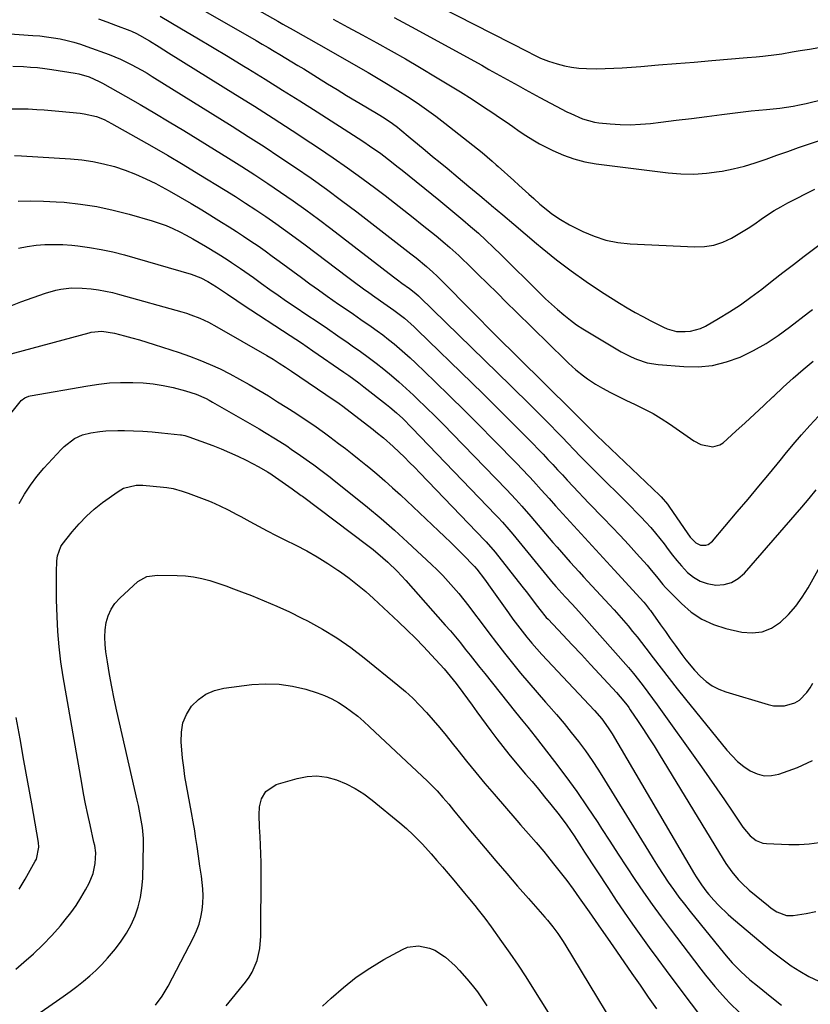
# Model space of a CAD drawing. Units: inches. Extents: x 1852085 to 1857394, y 410701 to 415985.
# Drawn here: x 1853162 to 1853448, y 411871 to 412227 of the extents above; entities that cross this region are included whole.
import ezdxf

# ---------------------------------------------------------------- set-up
doc = ezdxf.new("R2010")
doc.units = ezdxf.units.IN
doc.header["$MEASUREMENT"] = 0
doc.layers.add('7', color=7, linetype='Continuous')
doc.layers.add('8', color=7, linetype='Continuous')

msp = doc.modelspace()

# ---------------------------------------------------------------- linework, layer by layer
at = {"layer": '7', "color": 18}
for points in [[(1853225.6, 412243.07, 1812), (1853255.4, 412226.24, 1812), (1853257.25, 412225.2, 1812), (1853260.94, 412223.11, 1812), (1853264.63, 412221.03, 1812), (1853266.48, 412219.99, 1812), (1853270.16, 412217.89, 1812), (1853288.09, 412207.63, 1812), (1853291.69, 412205.54, 1812), (1853295.25, 412203.41, 1812), (1853298.79, 412201.22, 1812), (1853302.3, 412199, 1812), (1853305.76, 412196.7, 1812), (1853309.17, 412194.33, 1812), (1853312.51, 412191.87, 1812), (1853315.81, 412189.34, 1812), (1853329.24, 412178.73, 1812), (1853332.92, 412175.66, 1812), (1853334.35, 412174.39, 1812), (1853335.06, 412173.75, 1812), (1853340.72, 412168.64, 1812), (1853342.52, 412167.01, 1812), (1853346.13, 412163.77, 1812), (1853347.94, 412162.15, 1812), (1853350.18, 412160.18, 1812), (1853353.06, 412157.8, 1812), (1853354.53, 412156.65, 1812), (1853357.59, 412154.53, 1812), (1853360.84, 412152.7, 1812), (1853365.62, 412150.29, 1812), (1853369.75, 412148.52, 1812), (1853373.98, 412147.12, 1812), (1853378.35, 412146.27, 1812), (1853382.82, 412145.78, 1812), (1853406.17, 412144.7, 1812), (1853409.63, 412144.83, 1812), (1853413.01, 412145.34, 1812), (1853416.25, 412146.42, 1812), (1853419.4, 412147.86, 1812), (1853420.65, 412148.57, 1812), (1853423.08, 412150, 1812), (1853425.48, 412151.49, 1812), (1853427.84, 412153.05, 1812), (1853430.16, 412154.66, 1812), (1853432.49, 412156.25, 1812), (1853434.86, 412157.78, 1812), (1853437.29, 412159.2, 1812), (1853439.77, 412160.55, 1812), (1853449.5, 412165.58, 1812)], [(1853300.68, 412238.28, 1806), (1853345.92, 412215.15, 1806), (1853347.71, 412214.24, 1806), (1853350.41, 412212.91, 1806), (1853353.21, 412211.83, 1806), (1853356.43, 412210.81, 1806), (1853359.02, 412210.12, 1806), (1853361.63, 412209.57, 1806), (1853364.28, 412209.26, 1806), (1853366.95, 412209.09, 1806), (1853370.73, 412209.06, 1806), (1853373.78, 412209.1, 1806), (1853376.83, 412209.22, 1806), (1853379.88, 412209.41, 1806), (1853386.63, 412209.91, 1806), (1853393.06, 412210.41, 1806), (1853399.48, 412210.91, 1806), (1853405.9, 412211.43, 1806), (1853412.31, 412211.97, 1806), (1853425.1, 412213.06, 1806), (1853428.36, 412213.31, 1806), (1853430.8, 412213.54, 1806), (1853435.71, 412214.2, 1806), (1853437.61, 412214.48, 1806), (1853441.4, 412215.1, 1806), (1853444.31, 412215.62, 1806), (1853447.66, 412216.17, 1806), (1853451.02, 412216.67, 1806)], [(1853219.17, 412235.57, 1814), (1853247.53, 412219.23, 1814), (1853249.7, 412217.98, 1814), (1853251.87, 412216.71, 1814), (1853254.03, 412215.44, 1814), (1853256.19, 412214.16, 1814), (1853258.34, 412212.87, 1814), (1853260.48, 412211.57, 1814), (1853262.62, 412210.27, 1814), (1853264.76, 412208.96, 1814), (1853273.39, 412203.63, 1814), (1853276.84, 412201.51, 1814), (1853280.29, 412199.41, 1814), (1853283.76, 412197.31, 1814), (1853287.23, 412195.23, 1814), (1853292.29, 412192.22, 1814), (1853294.17, 412191.06, 1814), (1853296.92, 412189.22, 1814), (1853298.68, 412187.89, 1814), (1853299.54, 412187.2, 1814), (1853303.24, 412184.11, 1814), (1853305.94, 412181.87, 1814), (1853308.64, 412179.62, 1814), (1853311.35, 412177.39, 1814), (1853314.06, 412175.15, 1814), (1853316.58, 412173.08, 1814), (1853320.55, 412169.81, 1814), (1853324.51, 412166.52, 1814), (1853328.46, 412163.22, 1814), (1853332.4, 412159.91, 1814), (1853332.66, 412159.69, 1814), (1853336.73, 412156.27, 1814), (1853340.79, 412152.84, 1814), (1853344.85, 412149.4, 1814), (1853348.91, 412145.97, 1814), (1853350.98, 412144.22, 1814), (1853356.16, 412140.02, 1814), (1853361.44, 412135.98, 1814), (1853366.89, 412132.15, 1814), (1853372.45, 412128.48, 1814), (1853378.96, 412124.37, 1814), (1853381.74, 412122.67, 1814), (1853384.55, 412121.03, 1814), (1853387.41, 412119.48, 1814), (1853390.3, 412117.99, 1814), (1853394.86, 412115.73, 1814), (1853396.15, 412115.12, 1814), (1853399.5, 412114.07, 1814), (1853402.69, 412114.07, 1814), (1853404.61, 412114.24, 1814), (1853408.27, 412115.24, 1814), (1853410.01, 412116.07, 1814), (1853414.73, 412118.79, 1814), (1853418.73, 412121.21, 1814), (1853422.65, 412123.75, 1814), (1853426.45, 412126.47, 1814), (1853430.39, 412129.47, 1814), (1853434.17, 412132.46, 1814), (1853437.97, 412135.43, 1814), (1853441.8, 412138.36, 1814), (1853445.64, 412141.28, 1814), (1853460.7, 412152.57, 1814)], [(1853212.82, 412228.04, 1816), (1853220.53, 412223.52, 1816), (1853226.18, 412220.18, 1816), (1853231.83, 412216.82, 1816), (1853237.45, 412213.43, 1816), (1853243.07, 412210.03, 1816), (1853244.51, 412209.15, 1816), (1853250.83, 412205.27, 1816), (1853257.13, 412201.36, 1816), (1853263.4, 412197.41, 1816), (1853269.66, 412193.44, 1816), (1853284.44, 412183.98, 1816), (1853286.51, 412182.63, 1816), (1853288.56, 412181.25, 1816), (1853292.59, 412178.39, 1816), (1853296.54, 412175.41, 1816), (1853298.49, 412173.89, 1816), (1853300.42, 412172.35, 1816), (1853313.62, 412161.67, 1816), (1853316.52, 412159.3, 1816), (1853319.4, 412156.92, 1816), (1853322.26, 412154.5, 1816), (1853325.1, 412152.07, 1816), (1853327.9, 412149.59, 1816), (1853330.67, 412147.08, 1816), (1853333.39, 412144.51, 1816), (1853336.07, 412141.9, 1816), (1853350.12, 412127.99, 1816), (1853352.23, 412125.95, 1816), (1853354.37, 412123.95, 1816), (1853356.56, 412122.01, 1816), (1853358.79, 412120.11, 1816), (1853361.23, 412118.18, 1816), (1853363.43, 412116.55, 1816), (1853365.7, 412115.03, 1816), (1853368.03, 412113.58, 1816), (1853377.76, 412107.84, 1816), (1853379.55, 412106.83, 1816), (1853383.21, 412104.98, 1816), (1853385.08, 412104.13, 1816), (1853388.94, 412102.84, 1816), (1853392.95, 412102.18, 1816), (1853402.17, 412101.42, 1816), (1853407.41, 412101.39, 1816), (1853412.56, 412101.88, 1816), (1853417.59, 412103.13, 1816), (1853422.52, 412104.89, 1816), (1853422.75, 412105, 1816), (1853427.4, 412107.28, 1816), (1853431.92, 412109.79, 1816), (1853436.24, 412112.62, 1816), (1853440.43, 412115.67, 1816), (1853447.27, 412121.03, 1816), (1853448.67, 412122.01, 1816)], [(1853297.48, 412227.54, 1808), (1853300.62, 412225.86, 1808), (1853303.76, 412224.16, 1808), (1853329.12, 412210.28, 1808), (1853331.75, 412208.83, 1808), (1853334.38, 412207.38, 1808), (1853337, 412205.92, 1808), (1853339.62, 412204.45, 1808), (1853342.24, 412202.98, 1808), (1853344.87, 412201.53, 1808), (1853347.52, 412200.11, 1808), (1853350.17, 412198.69, 1808), (1853359.93, 412193.53, 1808), (1853361.29, 412192.83, 1808), (1853365.5, 412190.96, 1808), (1853369.9, 412189.75, 1808), (1853371.41, 412189.54, 1808), (1853375.61, 412189.13, 1808), (1853379.23, 412188.9, 1808), (1853382.85, 412188.83, 1808), (1853386.47, 412188.99, 1808), (1853390.09, 412189.31, 1808), (1853393.9, 412189.78, 1808), (1853399.41, 412190.46, 1808), (1853404.93, 412191.13, 1808), (1853410.45, 412191.81, 1808), (1853415.97, 412192.49, 1808), (1853426.5, 412193.79, 1808), (1853429.29, 412194.07, 1808), (1853432.08, 412194.29, 1808), (1853436.89, 412194.85, 1808), (1853441.68, 412195.57, 1808), (1853444.06, 412196.03, 1808), (1853446.43, 412196.54, 1808), (1853452.82, 412198.04, 1808)], [(1853190.61, 412227.1, 1818), (1853193.65, 412225.97, 1818), (1853196.67, 412224.82, 1818), (1853201.87, 412222.82, 1818), (1853202.48, 412222.58, 1818), (1853204.28, 412221.77, 1818), (1853205.44, 412221.17, 1818), (1853208.96, 412219.1, 1818), (1853212.46, 412216.98, 1818), (1853214.2, 412215.92, 1818), (1853215.93, 412214.84, 1818), (1853240.13, 412199.77, 1818), (1853246.96, 412195.47, 1818), (1853253.77, 412191.14, 1818), (1853260.55, 412186.75, 1818), (1853267.3, 412182.32, 1818), (1853270.17, 412180.42, 1818), (1853275.43, 412176.86, 1818), (1853280.64, 412173.24, 1818), (1853285.78, 412169.52, 1818), (1853290.88, 412165.73, 1818), (1853294.18, 412163.23, 1818), (1853297.58, 412160.63, 1818), (1853300.96, 412158.01, 1818), (1853304.31, 412155.36, 1818), (1853307.65, 412152.69, 1818), (1853310.92, 412150.05, 1818), (1853312.6, 412148.67, 1818), (1853315.95, 412145.87, 1818), (1853317.6, 412144.46, 1818), (1853320.85, 412141.55, 1818), (1853322.44, 412140.06, 1818), (1853324, 412138.54, 1818), (1853327.77, 412134.81, 1818), (1853331.21, 412131.42, 1818), (1853334.65, 412128.03, 1818), (1853338.1, 412124.64, 1818), (1853341.55, 412121.25, 1818), (1853359.24, 412103.93, 1818), (1853360.52, 412102.7, 1818), (1853363.15, 412100.32, 1818), (1853365.89, 412098.06, 1818), (1853367.32, 412097.01, 1818), (1853370.31, 412095.12, 1818), (1853372.84, 412093.67, 1818), (1853375.67, 412092.1, 1818), (1853378.53, 412090.6, 1818), (1853381.43, 412089.18, 1818), (1853384.37, 412087.82, 1818), (1853384.84, 412087.62, 1818), (1853387.98, 412086.11, 1818), (1853391.06, 412084.49, 1818), (1853394.04, 412082.7, 1818), (1853396.96, 412080.79, 1818), (1853405.8, 412074.64, 1818), (1853408.38, 412073.24, 1818), (1853412.62, 412072.41, 1818), (1853415.21, 412073.16, 1818), (1853416.38, 412073.95, 1818), (1853420.98, 412078.06, 1818), (1853424.38, 412081.13, 1818), (1853427.75, 412084.23, 1818), (1853431.09, 412087.37, 1818), (1853434.41, 412090.53, 1818), (1853434.68, 412090.78, 1818), (1853438.15, 412094.04, 1818), (1853441.68, 412097.24, 1818), (1853445.3, 412100.34, 1818), (1853448.97, 412103.38, 1818)], [(1853159.58, 412210.01, 1822), (1853163.41, 412209.83, 1822), (1853166, 412209.67, 1822), (1853168.58, 412209.45, 1822), (1853171.15, 412209.14, 1822), (1853173.72, 412208.77, 1822), (1853182.15, 412207.41, 1822), (1853183.44, 412207.16, 1822), (1853187.24, 412206.08, 1822), (1853190.85, 412204.49, 1822), (1853192.01, 412203.87, 1822), (1853200.35, 412199.13, 1822), (1853205.66, 412196.09, 1822), (1853210.94, 412193, 1822), (1853216.18, 412189.86, 1822), (1853221.4, 412186.68, 1822), (1853237.62, 412176.68, 1822), (1853242.36, 412173.71, 1822), (1853247.08, 412170.69, 1822), (1853251.76, 412167.61, 1822), (1853256.4, 412164.49, 1822), (1853261, 412161.29, 1822), (1853265.56, 412158.04, 1822), (1853270.06, 412154.72, 1822), (1853274.52, 412151.34, 1822), (1853297.27, 412133.81, 1822), (1853298.66, 412132.76, 1822), (1853300.25, 412131.59, 1822), (1853302.97, 412129.68, 1822), (1853305.35, 412127.82, 1822), (1853306.24, 412127.01, 1822), (1853306.68, 412126.59, 1822), (1853339.62, 412094.49, 1822), (1853342.05, 412092.12, 1822), (1853344.47, 412089.75, 1822), (1853346.88, 412087.36, 1822), (1853349.28, 412084.97, 1822), (1853349.78, 412084.47, 1822), (1853351.92, 412082.32, 1822), (1853354.06, 412080.16, 1822), (1853356.18, 412077.98, 1822), (1853358.3, 412075.8, 1822), (1853360.25, 412073.77, 1822), (1853362.51, 412071.43, 1822), (1853364.77, 412069.09, 1822), (1853368.19, 412065.61, 1822), (1853369.35, 412064.46, 1822), (1853383.21, 412050.72, 1822), (1853385.01, 412048.9, 1822), (1853386.78, 412047.06, 1822), (1853388.51, 412045.19, 1822), (1853390.21, 412043.28, 1822), (1853391.89, 412041.32, 1822), (1853393.49, 412039.37, 1822), (1853395.04, 412037.37, 1822), (1853396.55, 412035.35, 1822), (1853398.07, 412033.33, 1822), (1853399.65, 412031.37, 1822), (1853401.32, 412029.47, 1822), (1853403.55, 412027.1, 1822), (1853405.72, 412025.33, 1822), (1853408.05, 412023.92, 1822), (1853410.63, 412023.06, 1822), (1853413.8, 412022.53, 1822), (1853416.72, 412022.76, 1822), (1853419.45, 412023.46, 1822), (1853421.87, 412024.89, 1822), (1853424.09, 412026.81, 1822), (1853444.89, 412050.66, 1822), (1853447.51, 412053.79, 1822), (1853450.05, 412056.98, 1822)], [(1853157.9, 412194.54, 1824), (1853162.69, 412194.59, 1824), (1853165.09, 412194.51, 1824), (1853168.25, 412194.33, 1824), (1853170.9, 412194.15, 1824), (1853173.55, 412193.94, 1824), (1853176.2, 412193.7, 1824), (1853183.96, 412192.97, 1824), (1853185.44, 412192.78, 1824), (1853189.81, 412191.74, 1824), (1853192.6, 412190.66, 1824), (1853193.96, 412190.02, 1824), (1853195.28, 412189.32, 1824), (1853204.13, 412184.35, 1824), (1853209.85, 412181.09, 1824), (1853215.53, 412177.79, 1824), (1853221.19, 412174.42, 1824), (1853226.81, 412171.01, 1824), (1853236.35, 412165.15, 1824), (1853240.06, 412162.84, 1824), (1853243.75, 412160.49, 1824), (1853247.4, 412158.09, 1824), (1853251.03, 412155.65, 1824), (1853254.63, 412153.16, 1824), (1853258.2, 412150.64, 1824), (1853261.73, 412148.06, 1824), (1853265.24, 412145.45, 1824), (1853280.75, 412133.73, 1824), (1853282.62, 412132.33, 1824), (1853286.39, 412129.58, 1824), (1853288.29, 412128.22, 1824), (1853290.47, 412126.69, 1824), (1853293.76, 412124.4, 1824), (1853297.38, 412121.86, 1824), (1853301.16, 412118.93, 1824), (1853304.75, 412115.76, 1824), (1853305.91, 412114.66, 1824), (1853325.6, 412095.54, 1824), (1853329.63, 412091.61, 1824), (1853333.64, 412087.66, 1824), (1853337.63, 412083.68, 1824), (1853341.6, 412079.69, 1824), (1853345.91, 412075.35, 1824), (1853347.71, 412073.51, 1824), (1853349.5, 412071.67, 1824), (1853351.28, 412069.8, 1824), (1853353.05, 412067.93, 1824), (1853354.8, 412066.05, 1824), (1853356.56, 412064.17, 1824), (1853358.31, 412062.28, 1824), (1853360.06, 412060.39, 1824), (1853362.18, 412058.11, 1824), (1853364.07, 412056.11, 1824), (1853365.97, 412054.12, 1824), (1853367.89, 412052.13, 1824), (1853373.16, 412046.71, 1824), (1853376.18, 412043.55, 1824), (1853379.19, 412040.38, 1824), (1853382.15, 412037.17, 1824), (1853385.1, 412033.94, 1824), (1853388.95, 412029.66, 1824), (1853389.93, 412028.54, 1824), (1853392.75, 412025.06, 1824), (1853394.62, 412022.75, 1824), (1853395.62, 412021.65, 1824), (1853396.64, 412020.56, 1824), (1853401.3, 412015.84, 1824), (1853404.88, 412012.78, 1824), (1853408.71, 412010.18, 1824), (1853412.94, 412008.27, 1824), (1853417.42, 412006.82, 1824), (1853423.11, 412005.51, 1824), (1853426.91, 412005.21, 1824), (1853430.54, 412005.59, 1824), (1853433.9, 412006.99, 1824), (1853437.1, 412009.06, 1824), (1853439.98, 412011.88, 1824), (1853442.64, 412014.86, 1824), (1853444.99, 412018.11, 1824), (1853447.12, 412021.52, 1824), (1853468.39, 412059.75, 1824)], [(1853160.18, 412177.72, 1826), (1853162.79, 412177.61, 1826), (1853180.48, 412176.5, 1826), (1853184.5, 412176.11, 1826), (1853188.49, 412175.54, 1826), (1853192.43, 412174.69, 1826), (1853196.34, 412173.67, 1826), (1853200.18, 412172.4, 1826), (1853203.96, 412170.98, 1826), (1853207.64, 412169.33, 1826), (1853211.27, 412167.55, 1826), (1853212.14, 412167.08, 1826), (1853216.13, 412164.91, 1826), (1853220.1, 412162.69, 1826), (1853224.02, 412160.4, 1826), (1853227.92, 412158.06, 1826), (1853235.1, 412153.65, 1826), (1853237.77, 412151.98, 1826), (1853240.42, 412150.29, 1826), (1853243.05, 412148.56, 1826), (1853245.66, 412146.81, 1826), (1853248.25, 412145.02, 1826), (1853250.83, 412143.22, 1826), (1853253.38, 412141.38, 1826), (1853255.93, 412139.53, 1826), (1853263.94, 412133.62, 1826), (1853267.04, 412131.36, 1826), (1853270.15, 412129.12, 1826), (1853273.28, 412126.9, 1826), (1853277.38, 412124.05, 1826), (1853280.06, 412122.2, 1826), (1853282.73, 412120.36, 1826), (1853285.41, 412118.51, 1826), (1853289.2, 412115.89, 1826), (1853291.31, 412114.4, 1826), (1853293.39, 412112.87, 1826), (1853295.43, 412111.29, 1826), (1853297.44, 412109.68, 1826), (1853299.42, 412108.02, 1826), (1853301.36, 412106.32, 1826), (1853303.27, 412104.58, 1826), (1853305.15, 412102.81, 1826), (1853312.19, 412096.02, 1826), (1853317.55, 412090.81, 1826), (1853322.88, 412085.57, 1826), (1853328.16, 412080.29, 1826), (1853333.42, 412074.97, 1826), (1853342.02, 412066.2, 1826), (1853343.49, 412064.68, 1826), (1853346.38, 412061.62, 1826), (1853347.81, 412060.08, 1826), (1853350.65, 412056.96, 1826), (1853353.46, 412053.82, 1826), (1853355.84, 412051.13, 1826), (1853358.44, 412048.22, 1826), (1853361.06, 412045.32, 1826), (1853363.7, 412042.45, 1826), (1853366.35, 412039.58, 1826), (1853366.38, 412039.55, 1826), (1853369.05, 412036.68, 1826), (1853371.72, 412033.8, 1826), (1853374.38, 412030.92, 1826), (1853377.03, 412028.02, 1826), (1853387.69, 412016.36, 1826), (1853388.33, 412015.62, 1826), (1853389.84, 412013.68, 1826), (1853390.13, 412013.29, 1826), (1853393.78, 412008.15, 1826), (1853395.53, 412005.7, 1826), (1853397.29, 412003.25, 1826), (1853399.05, 412000.8, 1826), (1853401.49, 411997.42, 1826), (1853402.96, 411995.48, 1826), (1853406.09, 411991.76, 1826), (1853408.2, 411989.51, 1826), (1853410.25, 411987.71, 1826), (1853412.43, 411986.15, 1826), (1853414.82, 411984.93, 1826), (1853417.36, 411983.95, 1826), (1853432.73, 411979.33, 1826), (1853434.66, 411978.93, 1826), (1853438.53, 411978.91, 1826), (1853442.28, 411980.02, 1826), (1853443.95, 411980.96, 1826), (1853446.69, 411983.68, 1826), (1853447.84, 411985.4, 1826), (1853448.89, 411987.13, 1826)], [(1853161.55, 412161.24, 1828), (1853166.12, 412161.36, 1828), (1853170.69, 412161.26, 1828), (1853175.25, 412161.02, 1828), (1853178.13, 412160.8, 1828), (1853184.1, 412160.15, 1828), (1853190.03, 412159.26, 1828), (1853195.89, 412158.01, 1828), (1853201.71, 412156.51, 1828), (1853209.98, 412154.1, 1828), (1853212.53, 412153.28, 1828), (1853215.05, 412152.37, 1828), (1853217.51, 412151.31, 1828), (1853219.94, 412150.17, 1828), (1853222.32, 412148.92, 1828), (1853224.69, 412147.64, 1828), (1853227.02, 412146.3, 1828), (1853229.32, 412144.92, 1828), (1853233.85, 412142.15, 1828), (1853237.1, 412140.1, 1828), (1853238.7, 412139.04, 1828), (1853241.87, 412136.88, 1828), (1853245.02, 412134.68, 1828), (1853246.59, 412133.57, 1828), (1853249.48, 412131.5, 1828), (1853252.5, 412129.35, 1828), (1853255.53, 412127.23, 1828), (1853258.58, 412125.13, 1828), (1853261.65, 412123.05, 1828), (1853265.88, 412120.2, 1828), (1853269.62, 412117.69, 1828), (1853273.35, 412115.16, 1828), (1853277.07, 412112.61, 1828), (1853280.78, 412110.06, 1828), (1853282.34, 412108.98, 1828), (1853285.25, 412106.93, 1828), (1853288.12, 412104.84, 1828), (1853290.94, 412102.68, 1828), (1853293.73, 412100.48, 1828), (1853296.47, 412098.22, 1828), (1853299.17, 412095.91, 1828), (1853301.81, 412093.54, 1828), (1853304.42, 412091.12, 1828), (1853305.78, 412089.81, 1828), (1853309.02, 412086.69, 1828), (1853312.24, 412083.55, 1828), (1853315.42, 412080.36, 1828), (1853318.57, 412077.15, 1828), (1853338.12, 412057.02, 1828), (1853341.49, 412053.45, 1828), (1853343.68, 412051.01, 1828), (1853346.91, 412047.31, 1828), (1853354.88, 412037.95, 1828), (1853356.42, 412036.15, 1828), (1853357.98, 412034.36, 1828), (1853361.14, 412030.81, 1828), (1853364.33, 412027.29, 1828), (1853365.93, 412025.54, 1828), (1853367.54, 412023.79, 1828), (1853375.23, 412015.47, 1828), (1853376.96, 412013.57, 1828), (1853378.68, 412011.65, 1828), (1853380.37, 412009.71, 1828), (1853382.04, 412007.76, 1828), (1853383.69, 412005.78, 1828), (1853385.31, 412003.78, 1828), (1853386.91, 412001.76, 1828), (1853388.48, 411999.72, 1828), (1853391.1, 411996.26, 1828), (1853393.99, 411992.5, 1828), (1853396.89, 411988.75, 1828), (1853399.84, 411985.03, 1828), (1853402.8, 411981.33, 1828), (1853417.71, 411962.9, 1828), (1853419.62, 411960.77, 1828), (1853421.65, 411958.79, 1828), (1853423.88, 411957.01, 1828), (1853426.23, 411955.38, 1828), (1853428.72, 411954.28, 1828), (1853431.26, 411953.65, 1828), (1853433.88, 411953.72, 1828), (1853436.55, 411954.26, 1828), (1853443.26, 411956.64, 1828), (1853448.72, 411959.15, 1828)], [(1853156.46, 412122.38, 1832), (1853162.55, 412124.85, 1832), (1853171.43, 412127.99, 1832), (1853175.13, 412129.06, 1832), (1853177.02, 412129.42, 1832), (1853180.85, 412129.84, 1832), (1853184.7, 412129.83, 1832), (1853187.96, 412129.52, 1832), (1853190.54, 412129.16, 1832), (1853193.11, 412128.73, 1832), (1853195.65, 412128.17, 1832), (1853198.17, 412127.52, 1832), (1853220.71, 412121.23, 1832), (1853222.36, 412120.73, 1832), (1853224, 412120.19, 1832), (1853227.23, 412118.94, 1832), (1853230.36, 412117.5, 1832), (1853233.41, 412115.86, 1832), (1853251.4, 412105.46, 1832), (1853253.69, 412104.1, 1832), (1853255.95, 412102.69, 1832), (1853258.19, 412101.24, 1832), (1853259.29, 412100.5, 1832), (1853260.4, 412099.76, 1832), (1853275.79, 412089.35, 1832), (1853277.11, 412088.43, 1832), (1853278.08, 412087.7, 1832), (1853278.4, 412087.46, 1832), (1853289.89, 412078.66, 1832), (1853290.83, 412077.93, 1832), (1853293.61, 412075.7, 1832), (1853297.16, 412072.53, 1832), (1853299.26, 412070.52, 1832), (1853301.15, 412068.67, 1832), (1853303.04, 412066.82, 1832), (1853304.9, 412064.94, 1832), (1853306.74, 412063.05, 1832), (1853330.3, 412038.61, 1832), (1853330.77, 412038.11, 1832), (1853333.94, 412034.45, 1832), (1853343.65, 412022.1, 1832), (1853345.63, 412019.54, 1832), (1853348.41, 412015.82, 1832), (1853350.08, 412013.64, 1832), (1853352.46, 412010.85, 1832), (1853353.09, 412010.18, 1832), (1853358.49, 412004.48, 1832), (1853361.82, 412000.95, 1832), (1853365.14, 411997.42, 1832), (1853368.44, 411993.88, 1832), (1853371.73, 411990.32, 1832), (1853377.87, 411983.67, 1832), (1853379.19, 411982.18, 1832), (1853381.68, 411979.08, 1832), (1853382.26, 411978.28, 1832), (1853382.83, 411977.46, 1832), (1853385.68, 411973.26, 1832), (1853387.65, 411970.32, 1832), (1853389.58, 411967.37, 1832), (1853391.47, 411964.38, 1832), (1853393.33, 411961.38, 1832), (1853416.43, 411923.48, 1832), (1853417.42, 411921.93, 1832), (1853419.55, 411918.94, 1832), (1853421.89, 411916.11, 1832), (1853423.15, 411914.77, 1832), (1853425.87, 411912.3, 1832), (1853432.75, 411906.62, 1832), (1853433.75, 411905.84, 1832), (1853435.87, 411904.46, 1832), (1853439.32, 411903.1, 1832), (1853441.77, 411903.11, 1832), (1853446.38, 411903.85, 1832), (1853449.88, 411904.59, 1832)], [(1853157.2, 412105.54, 1834), (1853187.26, 412113.66, 1834), (1853187.89, 412113.82, 1834), (1853191.75, 412114.21, 1834), (1853196.31, 412113.47, 1834), (1853199.99, 412112.53, 1834), (1853202.67, 412111.81, 1834), (1853205.35, 412111.07, 1834), (1853208.01, 412110.27, 1834), (1853210.66, 412109.44, 1834), (1853219.77, 412106.51, 1834), (1853223.53, 412105.21, 1834), (1853227.25, 412103.8, 1834), (1853230.91, 412102.24, 1834), (1853234.53, 412100.58, 1834), (1853238.09, 412098.79, 1834), (1853241.61, 412096.94, 1834), (1853245.08, 412094.98, 1834), (1853248.52, 412092.97, 1834), (1853252.02, 412090.82, 1834), (1853255.33, 412088.77, 1834), (1853258.61, 412086.67, 1834), (1853261.88, 412084.56, 1834), (1853266.36, 412081.62, 1834), (1853268.37, 412080.28, 1834), (1853272.31, 412077.46, 1834), (1853273.28, 412076.74, 1834), (1853274.25, 412076.02, 1834), (1853277.34, 412073.7, 1834), (1853279.84, 412071.8, 1834), (1853282.32, 412069.88, 1834), (1853284.78, 412067.93, 1834), (1853287.23, 412065.96, 1834), (1853288.26, 412065.11, 1834), (1853291.19, 412062.67, 1834), (1853294.08, 412060.19, 1834), (1853296.91, 412057.65, 1834), (1853299.72, 412055.08, 1834), (1853313.48, 412042.16, 1834), (1853315.72, 412040.03, 1834), (1853317.95, 412037.88, 1834), (1853320.15, 412035.7, 1834), (1853322.34, 412033.5, 1834), (1853326.38, 412029.39, 1834), (1853326.53, 412029.24, 1834), (1853327.39, 412028.26, 1834), (1853330.08, 412024.69, 1834), (1853332.83, 412020.89, 1834), (1853338.8, 412012.47, 1834), (1853340.42, 412010.23, 1834), (1853342.06, 412008.02, 1834), (1853343.75, 412005.84, 1834), (1853345.47, 412003.69, 1834), (1853347.24, 412001.57, 1834), (1853349.03, 411999.47, 1834), (1853350.87, 411997.42, 1834), (1853352.74, 411995.39, 1834), (1853369.88, 411977.2, 1834), (1853372.49, 411974.19, 1834), (1853374.85, 411970.98, 1834), (1853376.27, 411968.73, 1834), (1853406.1, 411918.13, 1834), (1853406.69, 411917.16, 1834), (1853408.52, 411914.28, 1834), (1853410.55, 411911.55, 1834), (1853411.29, 411910.69, 1834), (1853413.05, 411908.7, 1834), (1853414.72, 411906.89, 1834), (1853418.24, 411903.46, 1834), (1853420.09, 411901.83, 1834), (1853432.33, 411891.56, 1834), (1853433.74, 411890.41, 1834), (1853436.6, 411888.17, 1834), (1853438.06, 411887.09, 1834), (1853441.04, 411885.01, 1834), (1853442.57, 411884.02, 1834), (1853444.1, 411883.05, 1834), (1853447.36, 411881.05, 1834), (1853451, 411879.48, 1834)], [(1853153.96, 412078.5, 1836), (1853162.28, 412088.75, 1836), (1853162.64, 412089.15, 1836), (1853163.91, 412090.11, 1836), (1853165.39, 412090.7, 1836), (1853165.91, 412090.82, 1836), (1853186.78, 412094.55, 1836), (1853190.68, 412095.12, 1836), (1853194.6, 412095.54, 1836), (1853198.53, 412095.73, 1836), (1853202.48, 412095.75, 1836), (1853203.05, 412095.74, 1836), (1853206.7, 412095.54, 1836), (1853210.33, 412095.17, 1836), (1853213.94, 412094.58, 1836), (1853217.52, 412093.83, 1836), (1853222.09, 412092.72, 1836), (1853225.85, 412091.52, 1836), (1853229.45, 412089.88, 1836), (1853230.62, 412089.27, 1836), (1853231.77, 412088.63, 1836), (1853248.61, 412078.92, 1836), (1853250.59, 412077.76, 1836), (1853254.51, 412075.38, 1836), (1853258.61, 412072.77, 1836), (1853260.29, 412071.65, 1836), (1853263.61, 412069.36, 1836), (1853266.88, 412067.02, 1836), (1853268.39, 412065.93, 1836), (1853271.39, 412063.72, 1836), (1853274.35, 412061.45, 1836), (1853275.82, 412060.3, 1836), (1853282.9, 412054.66, 1836), (1853287.86, 412050.63, 1836), (1853292.75, 412046.52, 1836), (1853297.55, 412042.3, 1836), (1853302.29, 412038.01, 1836), (1853310.94, 412030, 1836), (1853313.03, 412027.99, 1836), (1853315.08, 412025.95, 1836), (1853317.05, 412023.83, 1836), (1853318.98, 412021.67, 1836), (1853320.85, 412019.46, 1836), (1853322.68, 412017.22, 1836), (1853324.46, 412014.94, 1836), (1853326.21, 412012.63, 1836), (1853328.9, 412008.99, 1836), (1853331.68, 412005.28, 1836), (1853334.49, 412001.59, 1836), (1853337.34, 411997.94, 1836), (1853340.23, 411994.3, 1836), (1853343.16, 411990.72, 1836), (1853346.14, 411987.16, 1836), (1853349.17, 411983.65, 1836), (1853352.24, 411980.18, 1836), (1853353.42, 411978.86, 1836), (1853356.18, 411975.71, 1836), (1853358.89, 411972.52, 1836), (1853361.52, 411969.27, 1836), (1853364.1, 411965.97, 1836), (1853366.59, 411962.6, 1836), (1853369.01, 411959.19, 1836), (1853371.32, 411955.7, 1836), (1853373.57, 411952.17, 1836), (1853389.4, 411926.38, 1836), (1853391.15, 411923.57, 1836), (1853392.92, 411920.77, 1836), (1853394.73, 411917.99, 1836), (1853396.56, 411915.23, 1836), (1853398.44, 411912.5, 1836), (1853400.37, 411909.81, 1836), (1853402.38, 411907.18, 1836), (1853404.43, 411904.59, 1836), (1853416.84, 411889.35, 1836), (1853418.26, 411887.68, 1836), (1853419.72, 411886.05, 1836), (1853422.81, 411882.95, 1836), (1853426.03, 411879.96, 1836), (1853428.84, 411877.73, 1836), (1853434.04, 411873.54, 1836), (1853437.47, 411870.74, 1836)], [(1853161.88, 412051.97, 1838), (1853163.85, 412055.35, 1838), (1853165.97, 412058.61, 1838), (1853168.33, 412061.71, 1838), (1853170.86, 412064.69, 1838), (1853177.07, 412071.5, 1838), (1853178.18, 412072.61, 1838), (1853181.94, 412075.41, 1838), (1853184.78, 412076.73, 1838), (1853187.8, 412077.53, 1838), (1853191.1, 412078.04, 1838), (1853193.25, 412078.27, 1838), (1853197.57, 412078.4, 1838), (1853199.94, 412078.36, 1838), (1853203.29, 412078.25, 1838), (1853206.63, 412078.09, 1838), (1853209.97, 412077.84, 1838), (1853213.31, 412077.52, 1838), (1853220.25, 412076.78, 1838), (1853220.64, 412076.73, 1838), (1853221.77, 412076.53, 1838), (1853222.51, 412076.34, 1838), (1853222.88, 412076.22, 1838), (1853223.24, 412076.1, 1838), (1853231.86, 412072.88, 1838), (1853234.93, 412071.68, 1838), (1853237.98, 412070.41, 1838), (1853240.98, 412069.03, 1838), (1853243.95, 412067.59, 1838), (1853248.58, 412065.25, 1838), (1853251.65, 412063.47, 1838), (1853252.83, 412062.68, 1838), (1853253.42, 412062.28, 1838), (1853260.54, 412057.32, 1838), (1853261.02, 412056.98, 1838), (1853262.93, 412055.62, 1838), (1853263.87, 412054.93, 1838), (1853264.34, 412054.58, 1838), (1853287.99, 412036.77, 1838), (1853289.84, 412035.34, 1838), (1853293.43, 412032.35, 1838), (1853295.18, 412030.8, 1838), (1853298.54, 412027.56, 1838), (1853301.73, 412024.14, 1838), (1853315.93, 412008.06, 1838), (1853317.78, 412005.93, 1838), (1853319.61, 412003.78, 1838), (1853321.41, 412001.6, 1838), (1853323.18, 411999.4, 1838), (1853324.94, 411997.19, 1838), (1853326.69, 411994.98, 1838), (1853328.45, 411992.77, 1838), (1853330.21, 411990.55, 1838), (1853341.28, 411976.62, 1838), (1853343.96, 411973.32, 1838), (1853345.77, 411971.14, 1838), (1853348.43, 411967.82, 1838), (1853355.4, 411958.82, 1838), (1853359.48, 411953.41, 1838), (1853363.46, 411947.93, 1838), (1853367.3, 411942.35, 1838), (1853371.05, 411936.71, 1838), (1853372.44, 411934.55, 1838), (1853375.43, 411929.94, 1838), (1853378.43, 411925.34, 1838), (1853381.45, 411920.75, 1838), (1853384.49, 411916.17, 1838), (1853387.58, 411911.62, 1838), (1853390.72, 411907.12, 1838), (1853393.95, 411902.68, 1838), (1853397.24, 411898.28, 1838), (1853408.31, 411883.75, 1838), (1853409.98, 411881.62, 1838), (1853411.67, 411879.51, 1838), (1853413.42, 411877.45, 1838), (1853415.2, 411875.4, 1838), (1853417.24, 411873.16, 1838), (1853418.87, 411871.44, 1838), (1853422.26, 411868.11, 1838)], [(1853166.7, 411866.13, 1842), (1853175.37, 411872.17, 1842), (1853177.84, 411873.92, 1842), (1853180.29, 411875.7, 1842), (1853182.71, 411877.52, 1842), (1853185.11, 411879.37, 1842), (1853187.43, 411881.31, 1842), (1853189.67, 411883.33, 1842), (1853191.78, 411885.49, 1842), (1853193.8, 411887.74, 1842), (1853196.67, 411891.13, 1842), (1853198.79, 411893.89, 1842), (1853200.72, 411896.77, 1842), (1853202.36, 411899.82, 1842), (1853203.81, 411902.98, 1842), (1853204.93, 411906.27, 1842), (1853205.8, 411909.61, 1842), (1853206.3, 411913.03, 1842), (1853206.56, 411916.49, 1842), (1853206.82, 411928.95, 1842), (1853206.8, 411930.96, 1842), (1853206.48, 411934.95, 1842), (1853205.81, 411938.91, 1842), (1853205.01, 411942.84, 1842), (1853204.57, 411944.81, 1842), (1853197.19, 411976.96, 1842), (1853196.23, 411981.38, 1842), (1853195.34, 411985.81, 1842), (1853194.54, 411990.26, 1842), (1853193.81, 411994.73, 1842), (1853193.25, 411998.37, 1842), (1853192.98, 412001.02, 1842), (1853192.88, 412003.67, 1842), (1853193.04, 412006.31, 1842), (1853193.38, 412008.95, 1842), (1853194.09, 412011.45, 1842), (1853195.1, 412013.79, 1842), (1853196.54, 412015.89, 1842), (1853198.28, 412017.83, 1842), (1853204.8, 412023.77, 1842), (1853208.11, 412025.59, 1842), (1853211.91, 412026.08, 1842), (1853218.97, 412025.98, 1842), (1853221.98, 412025.81, 1842), (1853224.96, 412025.47, 1842), (1853227.9, 412024.87, 1842), (1853230.81, 412024.11, 1842), (1853233.7, 412023.19, 1842), (1853236.57, 412022.23, 1842), (1853239.41, 412021.2, 1842), (1853242.24, 412020.13, 1842), (1853245.88, 412018.71, 1842), (1853250.49, 412016.84, 1842), (1853255.06, 412014.88, 1842), (1853259.57, 412012.79, 1842), (1853264.04, 412010.6, 1842), (1853266.14, 412009.54, 1842), (1853271.53, 412006.6, 1842), (1853276.77, 412003.43, 1842), (1853281.8, 411999.94, 1842), (1853286.68, 411996.22, 1842), (1853298.8, 411986.36, 1842), (1853301.54, 411984.02, 1842), (1853304.2, 411981.6, 1842), (1853306.74, 411979.05, 1842), (1853309.21, 411976.43, 1842), (1853311.59, 411973.72, 1842), (1853313.94, 411970.98, 1842), (1853316.23, 411968.2, 1842), (1853318.49, 411965.39, 1842), (1853320.45, 411962.92, 1842), (1853323.68, 411958.87, 1842), (1853326.95, 411954.86, 1842), (1853330.27, 411950.88, 1842), (1853333.63, 411946.93, 1842), (1853341.78, 411937.45, 1842), (1853343.18, 411935.84, 1842), (1853346.01, 411932.64, 1842), (1853348.85, 411929.46, 1842), (1853351.62, 411926.21, 1842), (1853352.96, 411924.55, 1842), (1853355.12, 411921.86, 1842), (1853357.5, 411918.83, 1842), (1853359.84, 411915.76, 1842), (1853362.13, 411912.66, 1842), (1853364.38, 411909.52, 1842), (1853367.94, 411904.45, 1842), (1853369.05, 411902.88, 1842), (1853371.26, 411899.73, 1842), (1853372.36, 411898.16, 1842), (1853374.56, 411895, 1842), (1853376.75, 411891.84, 1842), (1853380.47, 411886.46, 1842), (1853383.42, 411882.18, 1842), (1853386.38, 411877.92, 1842), (1853389.35, 411873.66, 1842), (1853392.33, 411869.4, 1842)], [(1853211.15, 411870.69, 1844), (1853213.64, 411874.04, 1844), (1853215.76, 411877.64, 1844), (1853224.93, 411895.22, 1844), (1853226.01, 411897.58, 1844), (1853226.92, 411900, 1844), (1853227.57, 411902.49, 1844), (1853228.04, 411905.05, 1844), (1853228.28, 411907.64, 1844), (1853228.38, 411910.24, 1844), (1853228.28, 411912.83, 1844), (1853227.76, 411917.39, 1844), (1853227.27, 411920.96, 1844), (1853226.76, 411924.53, 1844), (1853226.23, 411928.1, 1844), (1853225.69, 411931.66, 1844), (1853225.37, 411933.74, 1844), (1853224.83, 411937.02, 1844), (1853224.26, 411940.3, 1844), (1853223.64, 411943.56, 1844), (1853222.98, 411946.82, 1844), (1853222.35, 411950.09, 1844), (1853221.8, 411953.36, 1844), (1853221.37, 411956.65, 1844), (1853221, 411959.96, 1844), (1853220.45, 411965.93, 1844), (1853220.54, 411969.39, 1844), (1853221.12, 411972.7, 1844), (1853222.43, 411975.79, 1844), (1853224.25, 411978.74, 1844), (1853226.69, 411981.18, 1844), (1853229.4, 411983.16, 1844), (1853232.49, 411984.46, 1844), (1853235.84, 411985.3, 1844), (1853246, 411986.59, 1844), (1853250.95, 411986.89, 1844), (1853255.86, 411986.77, 1844), (1853260.71, 411986.02, 1844), (1853265.52, 411984.85, 1844), (1853269.65, 411983.56, 1844), (1853272.31, 411982.59, 1844), (1853274.9, 411981.46, 1844), (1853277.36, 411980.09, 1844), (1853279.75, 411978.56, 1844), (1853282.04, 411976.87, 1844), (1853284.28, 411975.11, 1844), (1853286.45, 411973.26, 1844), (1853288.56, 411971.36, 1844), (1853309.54, 411951.63, 1844), (1853310.71, 411950.51, 1844), (1853312.96, 411948.19, 1844), (1853315.12, 411945.79, 1844), (1853317.22, 411943.32, 1844), (1853318.94, 411941.21, 1844), (1853321.7, 411937.85, 1844), (1853324.48, 411934.51, 1844), (1853330.41, 411927.44, 1844), (1853334.28, 411922.87, 1844), (1853338.17, 411918.32, 1844), (1853342.08, 411913.8, 1844), (1853346.02, 411909.29, 1844), (1853351.92, 411902.6, 1844), (1853352.92, 411901.44, 1844), (1853354.84, 411899.08, 1844), (1853356.67, 411896.64, 1844), (1853358.38, 411894.11, 1844), (1853359.19, 411892.82, 1844), (1853385.56, 411849.18, 1844)], [(1853161.95, 411912.67, 1838), (1853164.1, 411916.32, 1838), (1853167.73, 411922.72, 1838), (1853168.12, 411923.51, 1838), (1853169, 411927.79, 1838), (1853168.84, 411929.55, 1838), (1853166.42, 411943.45, 1838), (1853165.04, 411951.28, 1838), (1853163.64, 411959.1, 1838), (1853162.22, 411966.91, 1838), (1853160.77, 411974.73, 1838)], [(1853236.78, 411870.49, 1846), (1853243.68, 411879.01, 1846), (1853244.99, 411880.83, 1846), (1853246.16, 411882.72, 1846), (1853247.89, 411886.83, 1846), (1853248.92, 411891.19, 1846), (1853249.27, 411895.66, 1846), (1853249.35, 411919.19, 1846), (1853249.34, 411922.32, 1846), (1853249.28, 411925.46, 1846), (1853249.17, 411928.59, 1846), (1853249.02, 411931.73, 1846), (1853248.84, 411935.02, 1846), (1853248.69, 411939.48, 1846), (1853248.78, 411942.44, 1846), (1853249.49, 411945.24, 1846), (1853251.08, 411947.99, 1846), (1853254.77, 411950.44, 1846), (1853262.37, 411952.66, 1846), (1853265.97, 411953.35, 1846), (1853269.56, 411953.57, 1846), (1853273.12, 411953.11, 1846), (1853276.67, 411952.2, 1846), (1853280.11, 411950.74, 1846), (1853283.43, 411949.07, 1846), (1853286.56, 411947.06, 1846), (1853289.56, 411944.84, 1846), (1853299.53, 411936.64, 1846), (1853301.98, 411934.54, 1846), (1853304.35, 411932.34, 1846), (1853307.74, 411928.88, 1846), (1853310.85, 411925.4, 1846), (1853312.92, 411923.05, 1846), (1853314.97, 411920.68, 1846), (1853317, 411918.29, 1846), (1853319.02, 411915.88, 1846), (1853322.88, 411911.21, 1846), (1853324.12, 411909.71, 1846), (1853326.59, 411906.7, 1846), (1853327.81, 411905.19, 1846), (1853330.22, 411902.14, 1846), (1853332.54, 411899.01, 1846), (1853336.32, 411893.76, 1846), (1853339.31, 411889.53, 1846), (1853342.24, 411885.25, 1846), (1853345.09, 411880.93, 1846), (1853347.88, 411876.57, 1846), (1853353.18, 411868.1, 1846)], [(1853271.5, 411870.35, 1848), (1853274.66, 411873.29, 1848), (1853279.14, 411877.17, 1848), (1853283.78, 411880.82, 1848), (1853288.68, 411884.12, 1848), (1853293.75, 411887.19, 1848), (1853300.43, 411890.92, 1848), (1853302.31, 411891.7, 1848), (1853306.23, 411892.24, 1848), (1853310.25, 411891.36, 1848), (1853312.17, 411890.57, 1848), (1853315.69, 411888.34, 1848), (1853316.02, 411888.08, 1848), (1853319.5, 411885, 1848), (1853321.12, 411883.33, 1848), (1853323.76, 411880.32, 1848), (1853325.69, 411877.95, 1848), (1853327.56, 411875.53, 1848), (1853329.33, 411873.04, 1848), (1853331.03, 411870.5, 1848)]]:
    msp.add_polyline3d(points, dxfattribs=at)
at = {"layer": '8', "color": 18}
for points in [[(1853275.47, 412226.91, 1810), (1853280.71, 412224.1, 1810), (1853285.95, 412221.29, 1810), (1853291.16, 412218.44, 1810), (1853296.36, 412215.54, 1810), (1853301.52, 412212.59, 1810), (1853306.65, 412209.6, 1810), (1853313.04, 412205.82, 1810), (1853317.27, 412203.27, 1810), (1853321.48, 412200.68, 1810), (1853325.64, 412198.03, 1810), (1853329.77, 412195.33, 1810), (1853333.18, 412193.07, 1810), (1853335.58, 412191.45, 1810), (1853337.98, 412189.82, 1810), (1853340.35, 412188.17, 1810), (1853342.72, 412186.51, 1810), (1853345.12, 412184.89, 1810), (1853347.56, 412183.35, 1810), (1853350.07, 412181.92, 1810), (1853352.63, 412180.58, 1810), (1853354.86, 412179.47, 1810), (1853358.63, 412177.83, 1810), (1853362.48, 412176.45, 1810), (1853366.45, 412175.46, 1810), (1853370.5, 412174.74, 1810), (1853396.5, 412171.42, 1810), (1853401.13, 412171.04, 1810), (1853405.76, 412170.95, 1810), (1853410.37, 412171.28, 1810), (1853414.98, 412171.89, 1810), (1853416.03, 412172.08, 1810), (1853420.08, 412172.92, 1810), (1853424.09, 412173.9, 1810), (1853428.04, 412175.08, 1810), (1853431.96, 412176.4, 1810), (1853435.86, 412177.8, 1810), (1853439.76, 412179.19, 1810), (1853443.67, 412180.55, 1810), (1853447.59, 412181.9, 1810), (1853454.37, 412184.2, 1810)], [(1853156.91, 412221.74, 1820), (1853166.83, 412221.1, 1820), (1853169.32, 412220.89, 1820), (1853171.81, 412220.62, 1820), (1853174.29, 412220.26, 1820), (1853176.75, 412219.83, 1820), (1853179.2, 412219.29, 1820), (1853181.62, 412218.68, 1820), (1853184.01, 412217.95, 1820), (1853186.38, 412217.14, 1820), (1853194.44, 412214.17, 1820), (1853196.47, 412213.38, 1820), (1853198.49, 412212.53, 1820), (1853202.42, 412210.63, 1820), (1853206.25, 412208.52, 1820), (1853208.14, 412207.42, 1820), (1853210.01, 412206.28, 1820), (1853238.9, 412188.25, 1820), (1853244.68, 412184.6, 1820), (1853250.42, 412180.91, 1820), (1853256.13, 412177.16, 1820), (1853261.8, 412173.36, 1820), (1853267.42, 412169.48, 1820), (1853272.99, 412165.52, 1820), (1853278.48, 412161.46, 1820), (1853283.92, 412157.34, 1820), (1853303.49, 412142.18, 1820), (1853305.4, 412140.69, 1820), (1853309.17, 412137.65, 1820), (1853311.48, 412135.6, 1820), (1853312.99, 412134.12, 1820), (1853315.89, 412131.22, 1820), (1853316.86, 412130.24, 1820), (1853323.42, 412123.59, 1820), (1853327.67, 412119.3, 1820), (1853331.93, 412115.02, 1820), (1853336.21, 412110.75, 1820), (1853340.5, 412106.5, 1820), (1853353.72, 412093.45, 1820), (1853356.16, 412091.04, 1820), (1853357.79, 412089.43, 1820), (1853360.23, 412087.01, 1820), (1853367.79, 412079.48, 1820), (1853368.15, 412079.11, 1820), (1853369.25, 412078.03, 1820), (1853370.36, 412076.95, 1820), (1853370.74, 412076.59, 1820), (1853393.51, 412054.84, 1820), (1853394.01, 412054.35, 1820), (1853396.27, 412051.75, 1820), (1853397.07, 412050.63, 1820), (1853403.34, 412041.37, 1820), (1853404.5, 412039.79, 1820), (1853406.52, 412037.72, 1820), (1853408.18, 412036.99, 1820), (1853410.15, 412036.97, 1820), (1853411.04, 412037.23, 1820), (1853412.54, 412038.37, 1820), (1853421.52, 412048.99, 1820), (1853425.41, 412053.6, 1820), (1853429.28, 412058.23, 1820), (1853433.12, 412062.87, 1820), (1853436.96, 412067.52, 1820), (1853438.79, 412069.76, 1820), (1853441.73, 412073.27, 1820), (1853444.73, 412076.74, 1820), (1853447.8, 412080.14, 1820), (1853450.92, 412083.49, 1820)], [(1853161.64, 412144.25, 1830), (1853164.8, 412144.85, 1830), (1853167.99, 412145.29, 1830), (1853171.22, 412145.51, 1830), (1853174.44, 412145.6, 1830), (1853177.67, 412145.5, 1830), (1853180.89, 412145.26, 1830), (1853183.05, 412145.05, 1830), (1853187.34, 412144.5, 1830), (1853191.59, 412143.79, 1830), (1853195.8, 412142.86, 1830), (1853199.98, 412141.78, 1830), (1853224.08, 412134.84, 1830), (1853227.6, 412133.49, 1830), (1853230.11, 412132.15, 1830), (1853233.19, 412130.27, 1830), (1853237.21, 412127.56, 1830), (1853240.55, 412125.27, 1830), (1853242.82, 412123.77, 1830), (1853259.82, 412112.71, 1830), (1853261.9, 412111.35, 1830), (1853263.97, 412109.97, 1830), (1853268.08, 412107.18, 1830), (1853279.27, 412099.46, 1830), (1853281.09, 412098.18, 1830), (1853284.69, 412095.54, 1830), (1853286.46, 412094.19, 1830), (1853294.67, 412087.79, 1830), (1853295.9, 412086.81, 1830), (1853298.28, 412084.78, 1830), (1853300.58, 412082.65, 1830), (1853303.91, 412079.33, 1830), (1853334.21, 412047.82, 1830), (1853335.02, 412046.98, 1830), (1853336.6, 412045.27, 1830), (1853338.91, 412042.64, 1830), (1853340.4, 412040.85, 1830), (1853353.82, 412024.43, 1830), (1853354.33, 412023.81, 1830), (1853355.89, 412021.98, 1830), (1853358.03, 412019.61, 1830), (1853359.37, 412018.18, 1830), (1853361.79, 412015.56, 1830), (1853362.99, 412014.24, 1830), (1853364.18, 412012.91, 1830), (1853378.44, 411996.99, 1830), (1853380.31, 411994.87, 1830), (1853382.16, 411992.72, 1830), (1853383.97, 411990.54, 1830), (1853385.75, 411988.34, 1830), (1853387.5, 411986.11, 1830), (1853389.22, 411983.86, 1830), (1853390.9, 411981.59, 1830), (1853392.57, 411979.29, 1830), (1853408.55, 411956.88, 1830), (1853411.36, 411952.9, 1830), (1853414.15, 411948.9, 1830), (1853416.91, 411944.89, 1830), (1853419.65, 411940.86, 1830), (1853423.57, 411935.05, 1830), (1853426.19, 411931.93, 1830), (1853428.29, 411930.26, 1830), (1853430.71, 411929.32, 1830), (1853432.03, 411929.13, 1830), (1853440.21, 411928.76, 1830), (1853443.89, 411928.77, 1830), (1853447.54, 411928.98, 1830), (1853451.16, 411929.53, 1830)], [(1853160.65, 411883.77, 1840), (1853163.61, 411886.24, 1840), (1853167.11, 411889.33, 1840), (1853170.5, 411892.54, 1840), (1853173.7, 411895.92, 1840), (1853176.79, 411899.43, 1840), (1853178.58, 411901.58, 1840), (1853180.59, 411904.16, 1840), (1853182.5, 411906.81, 1840), (1853184.24, 411909.58, 1840), (1853185.87, 411912.42, 1840), (1853187.18, 411914.88, 1840), (1853188.61, 411918.33, 1840), (1853189.34, 411921.98, 1840), (1853189.63, 411925.74, 1840), (1853189.24, 411928.38, 1840), (1853188.95, 411929.69, 1840), (1853187.54, 411935.9, 1840), (1853186.72, 411939.67, 1840), (1853185.93, 411943.44, 1840), (1853185.2, 411947.22, 1840), (1853184.51, 411951.01, 1840), (1853177.81, 411989.31, 1840), (1853176.98, 411994.76, 1840), (1853176.31, 412000.22, 1840), (1853175.88, 412005.7, 1840), (1853175.6, 412011.2, 1840), (1853175.43, 412017.24, 1840), (1853175.36, 412022.23, 1840), (1853175.41, 412027.22, 1840), (1853175.53, 412031.31, 1840), (1853175.75, 412033.1, 1840), (1853176.92, 412036.43, 1840), (1853177.43, 412037.16, 1840), (1853181.07, 412041.77, 1840), (1853183.56, 412044.66, 1840), (1853186.2, 412047.41, 1840), (1853189.05, 412049.93, 1840), (1853192.04, 412052.3, 1840), (1853197.63, 412056.37, 1840), (1853199.67, 412057.55, 1840), (1853204.25, 412058.65, 1840), (1853206.62, 412058.62, 1840), (1853214.13, 412057.91, 1840), (1853215.27, 412057.77, 1840), (1853217.52, 412057.37, 1840), (1853220.83, 412056.45, 1840), (1853223, 412055.7, 1840), (1853229.75, 412053.17, 1840), (1853231.33, 412052.55, 1840), (1853234.46, 412051.17, 1840), (1853237.51, 412049.64, 1840), (1853240.53, 412048.04, 1840), (1853242.03, 412047.23, 1840), (1853245.29, 412045.45, 1840), (1853248.43, 412043.76, 1840), (1853251.58, 412042.1, 1840), (1853254.75, 412040.47, 1840), (1853257.94, 412038.87, 1840), (1853261.92, 412036.9, 1840), (1853265.84, 412034.85, 1840), (1853269.69, 412032.69, 1840), (1853273.45, 412030.36, 1840), (1853277.13, 412027.91, 1840), (1853278.08, 412027.25, 1840), (1853281.19, 412024.99, 1840), (1853284.24, 412022.64, 1840), (1853287.17, 412020.17, 1840), (1853290.04, 412017.61, 1840), (1853299.07, 412009.2, 1840), (1853302.13, 412006.28, 1840), (1853305.15, 412003.32, 1840), (1853308.09, 412000.28, 1840), (1853310.99, 411997.2, 1840), (1853315.56, 411992.21, 1840), (1853316.69, 411990.94, 1840), (1853318.84, 411988.31, 1840), (1853319.86, 411986.95, 1840), (1853322.25, 411983.69, 1840), (1853323.94, 411981.38, 1840), (1853325.64, 411979.07, 1840), (1853327.33, 411976.76, 1840), (1853329.03, 411974.44, 1840), (1853332.39, 411969.86, 1840), (1853334.53, 411967.01, 1840), (1853336.72, 411964.19, 1840), (1853338.96, 411961.42, 1840), (1853341.24, 411958.68, 1840), (1853345.01, 411954.25, 1840), (1853347.31, 411951.52, 1840), (1853349.6, 411948.78, 1840), (1853351.87, 411946.03, 1840), (1853354.13, 411943.26, 1840), (1853357.12, 411939.51, 1840), (1853359.89, 411935.75, 1840), (1853362.49, 411931.88, 1840), (1853365.06, 411927.98, 1840), (1853366.34, 411926.03, 1840), (1853374.9, 411912.91, 1840), (1853377.76, 411908.58, 1840), (1853380.67, 411904.29, 1840), (1853383.63, 411900.03, 1840), (1853386.63, 411895.8, 1840), (1853389.68, 411891.61, 1840), (1853392.74, 411887.42, 1840), (1853395.84, 411883.26, 1840), (1853398.95, 411879.11, 1840), (1853410.77, 411863.45, 1840)]]:
    msp.add_polyline3d(points, dxfattribs=at)

doc.saveas('drawing.dxf')
